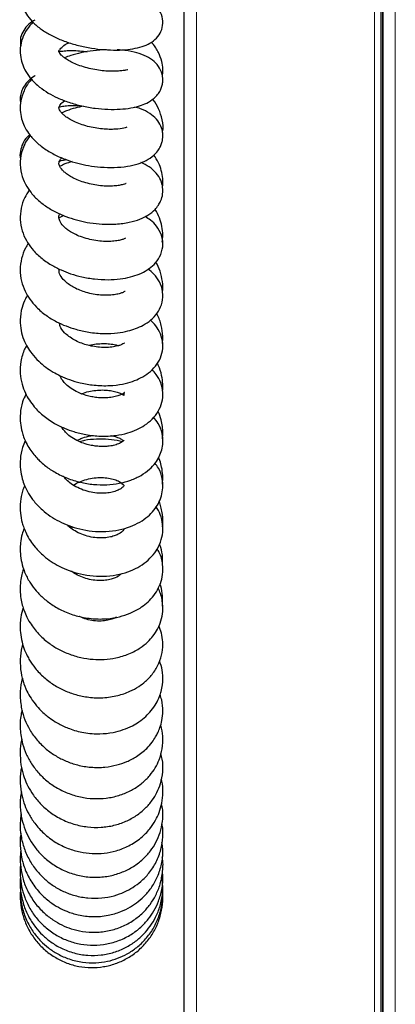
# Model space of a CAD drawing. Units: millimetres. Extents: x 0 to 210, y 0 to 297.
# Drawn here: x 127 to 132, y 243 to 254 of the extents above; entities that cross this region are included whole.
import ezdxf

# ---------------------------------------------------------------- set-up
doc = ezdxf.new("R2010")
doc.units = ezdxf.units.MM

msp = doc.modelspace()

# ---------------------------------------------------------------- linework, layer by layer
at = {"color": 7, "linetype": 'Continuous', "lineweight": 25}
for p, q in [((131.41654, 223.59198), (131.41654, 262.68448)), ((131.43654, 223.59198), (131.43654, 262.68448)), ((131.44154, 223.59198), (131.44154, 262.68448)), ((129.13154, 223.73198), (129.13154, 260.44698)), ((127.73428, 252.20434), (127.67781, 252.17863)), ((127.93212, 249.10847), (127.88547, 249.09752)), ((127.81542, 248.57678), (127.8385, 248.59152))]:
    msp.add_line(p, q, dxfattribs=at)
at = {"color": 8, "linetype": 'Continuous', "lineweight": 18}
for p, q in [((131.43154, 223.59198), (131.43154, 262.68448)), ((131.58154, 262.68448), (131.58154, 223.59198)), ((129.27154, 223.59198), (129.27154, 260.54663)), ((131.34154, 260.54663), (131.34154, 223.59198))]:
    msp.add_line(p, q, dxfattribs=at)
at = {"color": 7, "linetype": 'Continuous', "lineweight": 25}
for points, knots in [([(127.39249, 255.12785), (127.37671, 255.1134), (127.33167, 255.07217), (127.27564, 254.98925), (127.23288, 254.88337), (127.22127, 254.77171), (127.23637, 254.67573), (127.26701, 254.59388), (127.31306, 254.51557), (127.38413, 254.4337), (127.47957, 254.35652), (127.59144, 254.29014), (127.7201, 254.23282), (127.8637, 254.18608), (128.01512, 254.1518), (128.16599, 254.13085), (128.31039, 254.12284), (128.44363, 254.1271), (128.56385, 254.14346), (128.66749, 254.17241), (128.75184, 254.21197), (128.82727, 254.27761), (128.87376, 254.35827), (128.88911, 254.46351), (128.8586, 254.56638), (128.79357, 254.646), (128.71212, 254.69859), (128.60626, 254.7384), (128.475, 254.76404), (128.32214, 254.77425), (128.15625, 254.76798), (127.99381, 254.74512), (127.87138, 254.71893), (127.80729, 254.69677), (127.78964, 254.69067)], [0, 0, 0, 0, 0.01700824, 0.04854334, 0.08180007, 0.1136959, 0.14123245, 0.16329784, 0.18847826, 0.21940043, 0.25172532, 0.28361591, 0.31689761, 0.35194539, 0.38717776, 0.42184104, 0.45621868, 0.49021067, 0.52335841, 0.55595001, 0.58770659, 0.61750597, 0.64481485, 0.67152579, 0.69934761, 0.72945731, 0.76250566, 0.79784679, 0.83533497, 0.87538415, 0.91570609, 0.9528761, 0.98702477, 1, 1, 1, 1]), ([(127.37429, 254.4503), (127.35, 254.42316), (127.29771, 254.36471), (127.24752, 254.26101), (127.22271, 254.14941), (127.22714, 254.04302), (127.25176, 253.95235), (127.29233, 253.86763), (127.35528, 253.7809), (127.44463, 253.69667), (127.54935, 253.62546), (127.66294, 253.56674), (127.79392, 253.51558), (127.94157, 253.47469), (128.09566, 253.44757), (128.24632, 253.43504), (128.38597, 253.4367), (128.50835, 253.45061), (128.61169, 253.47532), (128.69747, 253.50799), (128.77063, 253.55397), (128.82313, 253.60813), (128.85398, 253.65599), (128.87245, 253.70211), (128.88528, 253.76631), (128.879, 253.85079), (128.83369, 253.94361), (128.76046, 254.0146), (128.66788, 254.06639), (128.54688, 254.10441), (128.44004, 254.12468), (128.36988, 254.12599), (128.35308, 254.12631)], [0, 0, 0, 0, 0.03354715, 0.07224978, 0.10942468, 0.14356001, 0.1727256, 0.2003871, 0.23533004, 0.27499257, 0.31020209, 0.34395405, 0.38184377, 0.42302917, 0.46390933, 0.50434829, 0.54453848, 0.58240296, 0.61723393, 0.64921418, 0.68406085, 0.70417276, 0.72550491, 0.74402363, 0.75901817, 0.78841946, 0.82192727, 0.85866145, 0.8984972, 0.94079415, 0.98583029, 1, 1, 1, 1]), ([(127.39421, 254.47071), (127.38956, 254.46859), (127.35544, 254.45302), (127.30736, 254.41149), (127.25179, 254.33776), (127.22179, 254.25433), (127.22986, 254.19837), (127.23337, 254.17401)], [0, 0, 0, 0, 0.04335095, 0.31819928, 0.57070015, 0.81315187, 1, 1, 1, 1]), ([(128.4769, 253.89567), (128.47717, 253.89629), (128.47821, 253.89875), (128.45799, 253.89219), (128.4223, 253.88629), (128.36866, 253.88023), (128.30102, 253.87786), (128.222, 253.88069), (128.13628, 253.88993), (128.0476, 253.90601), (127.96053, 253.92877), (127.88118, 253.95672), (127.81481, 253.98722), (127.76441, 254.01662), (127.72625, 254.04466), (127.69999, 254.06956), (127.68437, 254.08825), (127.67456, 254.10901), (127.67604, 254.11584), (127.67548, 254.11608), (127.70188, 254.15194), (127.74469, 254.1891), (127.78458, 254.20841), (127.79206, 254.21203)], [0, 0, 0, 0, 0.01593632, 0.06248868, 0.11046702, 0.15925219, 0.2087203, 0.2587733, 0.30940599, 0.36036928, 0.41136781, 0.46193745, 0.50842256, 0.54958293, 0.58566082, 0.62227092, 0.66491579, 0.70967194, 0.75481727, 0.83541638, 0.91308484, 0.98370235, 1, 1, 1, 1]), ([(128.22838, 254.12942), (128.17673, 254.12654), (128.07839, 254.12106), (127.93791, 254.09531), (127.82648, 254.0672), (127.76496, 254.04403), (127.74077, 254.03492)], [0, 0, 0, 0, 0.31600795, 0.60153978, 0.84338464, 1, 1, 1, 1]), ([(128.87666, 253.81029), (128.87969, 253.84113), (128.88569, 253.90226), (128.87032, 254.00068), (128.83244, 254.09966), (128.78922, 254.17524), (128.75355, 254.2107), (128.74841, 254.21582)], [0, 0, 0, 0, 0.21215426, 0.42050642, 0.67219537, 0.95268708, 1, 1, 1, 1]), ([(127.67635, 254.10704), (127.68163, 254.10811), (127.70009, 254.11187), (127.75204, 254.11762), (127.82777, 254.12032), (127.91377, 254.11729), (127.97413, 254.10904), (128.00345, 254.10503)], [0, 0, 0, 0, 0.09424879, 0.32950621, 0.56074694, 0.78665992, 1, 1, 1, 1]), ([(127.40043, 253.82606), (127.39787, 253.82483), (127.36902, 253.81099), (127.32408, 253.77339), (127.27369, 253.7152), (127.24353, 253.6562), (127.22763, 253.5992), (127.22375, 253.54532), (127.22926, 253.51357), (127.23136, 253.50143)], [0, 0, 0, 0, 0.022227213, 0.250477198, 0.473558735, 0.612610454, 0.769941234, 0.911989414, 1, 1, 1, 1]), ([(127.35842, 253.78357), (127.35224, 253.7775), (127.31306, 253.73905), (127.26833, 253.65628), (127.22937, 253.54164), (127.2223, 253.4304), (127.23853, 253.33069), (127.27221, 253.24065), (127.32473, 253.15195), (127.40407, 253.06125), (127.5103, 252.97597), (127.63331, 252.90486), (127.76261, 252.84999), (127.89201, 252.81009), (128.02397, 252.78164), (128.16655, 252.76364), (128.32095, 252.75965), (128.46734, 252.77292), (128.59189, 252.8022), (128.6907, 252.84163), (128.76923, 252.89328), (128.82442, 252.95341), (128.85447, 253.00288), (128.87172, 253.04805), (128.88256, 253.09934), (128.8835, 253.16616), (128.86062, 253.24872), (128.80762, 253.32945), (128.729, 253.39436), (128.64352, 253.44053), (128.57729, 253.45754), (128.55354, 253.46364)], [0, 0, 0, 0, 0.00833044, 0.05275017, 0.09348553, 0.13094046, 0.16473022, 0.19514511, 0.22903628, 0.26955547, 0.31242703, 0.35475228, 0.39541724, 0.43268513, 0.46813909, 0.50813344, 0.55367414, 0.60238389, 0.64598974, 0.68402821, 0.7233963, 0.74689096, 0.7700887, 0.7888496, 0.80321231, 0.82669356, 0.85593741, 0.89076562, 0.93088281, 0.97520766, 1, 1, 1, 1]), ([(128.46564, 253.2278), (128.46587, 253.22848), (128.46657, 253.23051), (128.43703, 253.21935), (128.38142, 253.20929), (128.29793, 253.20379), (128.22191, 253.20504), (128.13819, 253.21293), (128.05134, 253.22804), (127.96576, 253.25029), (127.88748, 253.27823), (127.82169, 253.30918), (127.77131, 253.33942), (127.73255, 253.3688), (127.70501, 253.39568), (127.68685, 253.4185), (127.67414, 253.44726), (127.67569, 253.45741), (127.6788, 253.46994), (127.695, 253.49397), (127.71501, 253.52085), (127.74155, 253.53775), (127.74241, 253.5383)], [0, 0, 0, 0, 0.02135668, 0.06407446, 0.1568058, 0.20761295, 0.26061978, 0.31431444, 0.36836818, 0.42249047, 0.47612896, 0.52529789, 0.56887917, 0.60711579, 0.64657439, 0.69242025, 0.74135511, 0.80883106, 0.8692681, 0.92406306, 0.99754848, 1, 1, 1, 1]), ([(127.67838, 253.46468), (127.67936, 253.46497), (127.69109, 253.46839), (127.73103, 253.47587), (127.7969, 253.48227), (127.86868, 253.48407), (127.91876, 253.47972), (127.93935, 253.47793)], [0, 0, 0, 0, 0.02409317, 0.287996, 0.55230883, 0.81594928, 1, 1, 1, 1]), ([(127.96159, 253.47367), (127.92937, 253.46685), (127.86272, 253.45273), (127.77687, 253.4262), (127.72582, 253.40416), (127.70623, 253.39571)], [0, 0, 0, 0, 0.36570875, 0.75659942, 1, 1, 1, 1]), ([(128.87789, 253.16976), (128.87849, 253.17213), (128.89079, 253.22071), (128.87868, 253.31611), (128.839, 253.44104), (128.79636, 253.51956), (128.76576, 253.55322), (128.7638, 253.55537)], [0, 0, 0, 0, 0.01759374, 0.36105965, 0.68484456, 0.97982918, 1, 1, 1, 1]), ([(127.33888, 253.14174), (127.32802, 253.13306), (127.29191, 253.10425), (127.25308, 253.0412), (127.22648, 252.95398), (127.2198, 252.88731), (127.23049, 252.85789), (127.23098, 252.85655)], [0, 0, 0, 0, 0.13258815, 0.44056194, 0.70801123, 0.98671494, 1, 1, 1, 1]), ([(127.34511, 253.13459), (127.33148, 253.11725), (127.29121, 253.066), (127.24566, 252.9642), (127.21922, 252.83085), (127.23363, 252.69152), (127.28005, 252.57192), (127.34953, 252.46667), (127.43769, 252.37568), (127.54391, 252.29645), (127.66243, 252.23127), (127.78495, 252.1811), (127.90983, 252.14388), (128.04163, 252.11719), (128.18644, 252.10182), (128.34278, 252.10241), (128.48992, 252.12207), (128.61392, 252.15878), (128.71119, 252.2062), (128.78334, 252.26277), (128.83125, 252.32269), (128.86295, 252.38041), (128.88282, 252.44919), (128.88313, 252.53541), (128.85915, 252.62043), (128.80538, 252.70304), (128.72964, 252.7716), (128.66184, 252.80401), (128.6285, 252.81994)], [0, 0, 0, 0, 0.021626701, 0.063897011, 0.111299893, 0.160869534, 0.205642626, 0.245040788, 0.286227895, 0.328730419, 0.369103097, 0.407555689, 0.444450137, 0.481245492, 0.523127017, 0.57087101, 0.621648706, 0.666985007, 0.706510543, 0.746295144, 0.768752635, 0.790426003, 0.823258349, 0.849390146, 0.880797871, 0.91752947, 0.959442598, 1, 1, 1, 1]), ([(128.45555, 252.57525), (128.45392, 252.57499), (128.45057, 252.57446), (128.41987, 252.56359), (128.37751, 252.55444), (128.31721, 252.54678), (128.24285, 252.54453), (128.15926, 252.54945), (128.0721, 252.56231), (127.98596, 252.58294), (127.90652, 252.61004), (127.83879, 252.64102), (127.78583, 252.67222), (127.74501, 252.70276), (127.70332, 252.74209), (127.67389, 252.78993), (127.67693, 252.82001), (127.67802, 252.84191), (127.70459, 252.86871), (127.71073, 252.8749)], [0, 0, 0, 0, 0.04304384, 0.08843546, 0.13864749, 0.19379783, 0.25297971, 0.31253097, 0.37182243, 0.43056715, 0.48840083, 0.54183264, 0.58932144, 0.63109447, 0.67210536, 0.76847586, 0.87057629, 0.97010837, 1, 1, 1, 1]), ([(128.87904, 252.53346), (128.87912, 252.53385), (128.88661, 252.56701), (128.88205, 252.63293), (128.86688, 252.72797), (128.83387, 252.81985), (128.7976, 252.8769), (128.77873, 252.90659)], [0, 0, 0, 0, 0.00302338, 0.25796039, 0.49270596, 0.73609069, 1, 1, 1, 1]), ([(127.68463, 252.83731), (127.69475, 252.84047), (127.7147, 252.8467), (127.74566, 252.85127), (127.76092, 252.85352)], [0, 0, 0, 0, 0.50695548, 1, 1, 1, 1]), ([(127.8293, 252.83158), (127.80082, 252.8228), (127.75122, 252.80753), (127.70553, 252.78567), (127.68608, 252.77636)], [0, 0, 0, 0, 0.57422302, 1, 1, 1, 1]), ([(127.33186, 252.50014), (127.31306, 252.47142), (127.26981, 252.40536), (127.23188, 252.28888), (127.22051, 252.15794), (127.24347, 252.02916), (127.29226, 251.91615), (127.36601, 251.80948), (127.46262, 251.71416), (127.5778, 251.63345), (127.6965, 251.5724), (127.81547, 251.52634), (127.9459, 251.49011), (128.09295, 251.46544), (128.24365, 251.45737), (128.38397, 251.46644), (128.50551, 251.48935), (128.60981, 251.52354), (128.70384, 251.5716), (128.78537, 251.63641), (128.85261, 251.72502), (128.89009, 251.84603), (128.87561, 251.97317), (128.81563, 252.07956), (128.7473, 252.14822), (128.69735, 252.17897), (128.67532, 252.19252)], [0, 0, 0, 0, 0.03410606, 0.07846274, 0.12431149, 0.17006913, 0.2123359, 0.25244163, 0.29856278, 0.34506847, 0.38384193, 0.41896309, 0.45842877, 0.50254337, 0.54974836, 0.59400173, 0.63495548, 0.6731703, 0.71134684, 0.75025695, 0.79232081, 0.83939432, 0.89035874, 0.93515127, 0.97141381, 1, 1, 1, 1]), ([(128.44846, 251.93914), (128.44876, 251.93984), (128.44965, 251.94196), (128.43236, 251.93261), (128.39958, 251.92188), (128.34828, 251.91039), (128.27872, 251.903), (128.19519, 251.90291), (128.10456, 251.91214), (128.01346, 251.93075), (127.92869, 251.95747), (127.85612, 251.98931), (127.79915, 252.02218), (127.74169, 252.06481), (127.694, 252.11528), (127.67353, 252.175), (127.67113, 252.19504), (127.68537, 252.21856), (127.68821, 252.22326)], [0, 0, 0, 0, 0.02342396, 0.0709358, 0.12269587, 0.18103788, 0.2460801, 0.31410806, 0.38156527, 0.44810632, 0.51326843, 0.57309518, 0.62597788, 0.67220694, 0.76325029, 0.86335661, 0.97269996, 1, 1, 1, 1]), ([(128.87472, 251.89541), (128.87829, 251.92303), (128.88617, 251.98388), (128.8739, 252.08029), (128.84338, 252.17899), (128.8136, 252.24429), (128.79156, 252.27502), (128.79113, 252.27562)], [0, 0, 0, 0, 0.21051836, 0.46378849, 0.72230418, 0.99457263, 1, 1, 1, 1]), ([(127.3213, 251.88053), (127.30966, 251.8629), (127.27396, 251.80881), (127.23781, 251.70539), (127.22013, 251.5751), (127.23577, 251.44462), (127.27707, 251.33055), (127.33685, 251.22943), (127.41744, 251.13412), (127.52163, 251.04604), (127.6397, 250.97416), (127.75731, 250.92088), (127.88211, 250.87913), (128.03098, 250.84653), (128.19632, 250.83199), (128.34959, 250.83942), (128.47071, 250.86119), (128.56933, 250.89121), (128.66126, 250.93296), (128.74754, 250.99149), (128.82091, 251.06997), (128.87225, 251.16888), (128.88951, 251.28889), (128.86289, 251.40634), (128.801, 251.50214), (128.74884, 251.55648), (128.71597, 251.57716), (128.70986, 251.581)], [0, 0, 0, 0, 0.02110233, 0.06471184, 0.11075094, 0.15711897, 0.19961053, 0.23615504, 0.27610517, 0.32322417, 0.36731794, 0.40353976, 0.43987428, 0.4850843, 0.53888368, 0.5890068, 0.62949596, 0.66198594, 0.69680327, 0.73613784, 0.77801769, 0.82079901, 0.86641854, 0.91439181, 0.95639274, 0.99190012, 1, 1, 1, 1]), ([(128.878, 251.30421), (128.87872, 251.30776), (128.88768, 251.35196), (128.88085, 251.43893), (128.85284, 251.55604), (128.82328, 251.63128), (128.80041, 251.66413), (128.80018, 251.66446)], [0, 0, 0, 0, 0.02893883, 0.36049674, 0.68870653, 0.99684966, 1, 1, 1, 1]), ([(128.44359, 251.32316), (128.44294, 251.3231), (128.44156, 251.32297), (128.42036, 251.31133), (128.38583, 251.29894), (128.33261, 251.28632), (128.26232, 251.27846), (128.18117, 251.27846), (128.09648, 251.28736), (128.01376, 251.3045), (127.93643, 251.32885), (127.8464, 251.36766), (127.75631, 251.42641), (127.69437, 251.49823), (127.67308, 251.55161), (127.67782, 251.57554), (127.67947, 251.5839)], [0, 0, 0, 0, 0.04548643, 0.09607243, 0.15283552, 0.21652031, 0.28690272, 0.35747272, 0.4255387, 0.49082137, 0.55321655, 0.61339184, 0.72645473, 0.83207393, 0.94134986, 1, 1, 1, 1]), ([(127.31042, 251.28001), (127.30231, 251.26659), (127.27479, 251.22104), (127.24042, 251.12548), (127.22055, 251.00038), (127.23204, 250.87255), (127.26364, 250.76683), (127.30683, 250.67865), (127.36488, 250.59289), (127.43526, 250.51584), (127.5193, 250.44542), (127.60357, 250.38973), (127.69618, 250.3406), (127.8014, 250.297), (127.93323, 250.25817), (128.09141, 250.23139), (128.25904, 250.22676), (128.40896, 250.24491), (128.52769, 250.27648), (128.62863, 250.31891), (128.72167, 250.37712), (128.80163, 250.45522), (128.85914, 250.54974), (128.88735, 250.66245), (128.87837, 250.77667), (128.83522, 250.87884), (128.78429, 250.94915), (128.74751, 250.97925), (128.73642, 250.98833)], [0, 0, 0, 0, 0.01564364, 0.05308527, 0.10393472, 0.14687832, 0.18468012, 0.21803466, 0.24814942, 0.28748304, 0.32113676, 0.35371054, 0.38208705, 0.41762947, 0.45730951, 0.50613713, 0.56208855, 0.61171375, 0.65273601, 0.68886251, 0.72873834, 0.77165071, 0.81511118, 0.85925802, 0.90352871, 0.94598085, 0.98371101, 1, 1, 1, 1]), ([(128.87645, 250.72091), (128.87931, 250.74877), (128.88651, 250.8188), (128.865, 250.93318), (128.8391, 251.02059), (128.81244, 251.06238), (128.81037, 251.06563)], [0, 0, 0, 0, 0.23494238, 0.5906293, 0.96810627, 1, 1, 1, 1]), ([(128.43763, 250.72384), (128.43795, 250.72471), (128.43889, 250.72723), (128.43012, 250.72012), (128.40843, 250.70859), (128.36969, 250.69359), (128.31048, 250.67967), (128.2341, 250.67209), (128.15055, 250.67417), (128.06954, 250.68498), (127.99301, 250.70312), (127.92008, 250.72824), (127.85069, 250.76108), (127.78909, 250.80068), (127.72857, 250.85402), (127.68681, 250.91262), (127.68298, 250.94501), (127.6815, 250.95756)], [0, 0, 0, 0, 0.02688441, 0.0778882, 0.13187705, 0.19478517, 0.26716785, 0.34691253, 0.42192482, 0.49016209, 0.551713, 0.61411181, 0.68012003, 0.74905816, 0.81466414, 0.928189, 1, 1, 1, 1]), ([(128.01945, 250.69809), (128.02197, 250.69883), (128.05131, 250.70745), (128.10978, 250.71515), (128.19118, 250.72065), (128.26679, 250.71642), (128.3278, 250.70671), (128.35541, 250.6978), (128.36676, 250.69413)], [0, 0, 0, 0, 0.01900477, 0.22158487, 0.42282258, 0.63183054, 0.84851751, 1, 1, 1, 1]), ([(127.30139, 250.69536), (127.2932, 250.68154), (127.25926, 250.62422), (127.23059, 250.51416), (127.22143, 250.3762), (127.24266, 250.2517), (127.28143, 250.14804), (127.33045, 250.06071), (127.39615, 249.97349), (127.48862, 249.88249), (127.60775, 249.79901), (127.73182, 249.7369), (127.85584, 249.69165), (127.99729, 249.65738), (128.16348, 249.64003), (128.32888, 249.648), (128.46851, 249.67703), (128.579, 249.71724), (128.67632, 249.77025), (128.76383, 249.84165), (128.83242, 249.93033), (128.87649, 250.03584), (128.88765, 250.15219), (128.86333, 250.26346), (128.81654, 250.35453), (128.77429, 250.39944), (128.757, 250.41782)], [0, 0, 0, 0, 0.01611677, 0.06681091, 0.11494613, 0.1586819, 0.1962304, 0.22856902, 0.26028699, 0.30498423, 0.3557158, 0.39731159, 0.43310107, 0.47681304, 0.5299534, 0.58625527, 0.63396813, 0.67299473, 0.71098794, 0.7531607, 0.79701573, 0.84126351, 0.88589948, 0.93026505, 0.97146151, 1, 1, 1, 1]), ([(128.8789, 250.16478), (128.88068, 250.19255), (128.88457, 250.25304), (128.86856, 250.35638), (128.84615, 250.43809), (128.82163, 250.48332), (128.81745, 250.49103)], [0, 0, 0, 0, 0.25016108, 0.54491413, 0.92242483, 1, 1, 1, 1]), ([(127.93905, 250.13641), (127.93984, 250.13676), (127.96544, 250.14822), (128.02154, 250.16238), (128.10284, 250.17723), (128.18343, 250.18146), (128.2586, 250.17696), (128.32512, 250.16469), (128.37793, 250.14742), (128.4134, 250.12915), (128.42985, 250.11695), (128.43466, 250.11358), (128.43054, 250.12895), (128.43501, 250.14824), (128.43695, 250.1521), (128.43294, 250.14767), (128.41747, 250.13582), (128.38541, 250.11963), (128.33351, 250.10255), (128.26499, 250.09031), (128.19001, 250.08676), (128.11995, 250.09125), (128.05465, 250.10134), (127.98704, 250.11782), (127.91177, 250.1444), (127.83538, 250.18344), (127.77146, 250.23044), (127.72811, 250.27603), (127.70144, 250.31451), (127.69246, 250.33632), (127.68838, 250.34622)], [0, 0, 0, 0, 0.00121189, 0.03928597, 0.0767488, 0.11401808, 0.15278351, 0.1930236, 0.23461283, 0.27587015, 0.31263732, 0.34518228, 0.4005527, 0.44774621, 0.47072989, 0.49817284, 0.53389308, 0.57591302, 0.61785506, 0.65928752, 0.69841968, 0.73197636, 0.75981558, 0.78927904, 0.82590557, 0.86906073, 0.91135628, 0.94674985, 0.97584368, 1, 1, 1, 1]), ([(127.29293, 250.1321), (127.27865, 250.1022), (127.24428, 250.03023), (127.22501, 249.91549), (127.22522, 249.79885), (127.24192, 249.70732), (127.26618, 249.63119), (127.29555, 249.56364), (127.33481, 249.49585), (127.38112, 249.43285), (127.42624, 249.3823), (127.47309, 249.33729), (127.53741, 249.28359), (127.63607, 249.21789), (127.77159, 249.15324), (127.9233, 249.10631), (128.07814, 249.08089), (128.23052, 249.07694), (128.37617, 249.09365), (128.51129, 249.13046), (128.63044, 249.18583), (128.72588, 249.25457), (128.79473, 249.32886), (128.8418, 249.40517), (128.87189, 249.48475), (128.88607, 249.57705), (128.87619, 249.68201), (128.84035, 249.784), (128.79375, 249.84063), (128.77488, 249.86356)], [0, 0, 0, 0, 0.03340816, 0.08040949, 0.11878974, 0.15430397, 0.17501738, 0.20059009, 0.2298075, 0.25459044, 0.27827739, 0.29592115, 0.31790691, 0.35964691, 0.40880214, 0.45764754, 0.50593595, 0.55386288, 0.60127673, 0.64824176, 0.69500678, 0.7400237, 0.77920576, 0.81249192, 0.84486308, 0.87838731, 0.91851494, 0.96700153, 1, 1, 1, 1]), ([(128.87827, 249.61331), (128.88025, 249.63742), (128.88414, 249.6846), (128.87772, 249.75883), (128.86102, 249.84142), (128.84389, 249.90055), (128.82812, 249.93167), (128.82779, 249.93232)], [0, 0, 0, 0, 0.22354249, 0.43742425, 0.6808898, 0.99331518, 1, 1, 1, 1]), ([(128.43388, 249.59891), (128.43395, 249.5991), (128.43437, 249.6003), (128.43006, 249.59298), (128.4094, 249.57525), (128.36951, 249.55415), (128.31273, 249.53672), (128.25028, 249.52643), (128.18744, 249.52301), (128.12784, 249.52547), (128.06594, 249.53345), (127.99691, 249.54896), (127.91948, 249.57553), (127.84209, 249.61493), (127.77709, 249.66273), (127.73345, 249.70956), (127.71092, 249.73982), (127.70483, 249.75317), (127.7046, 249.75368)], [0, 0, 0, 0, 0.012848146, 0.080263199, 0.151660401, 0.243071104, 0.331543345, 0.404987616, 0.46392568, 0.519079704, 0.572722357, 0.6332352, 0.706285855, 0.790772668, 0.872635775, 0.94125398, 0.997770887, 1, 1, 1, 1]), ([(127.28526, 249.59072), (127.27368, 249.56495), (127.24322, 249.49718), (127.22468, 249.38348), (127.22538, 249.26191), (127.2453, 249.15827), (127.27764, 249.06467), (127.32202, 248.9766), (127.38963, 248.88004), (127.47479, 248.7916), (127.57404, 248.71475), (127.67704, 248.65375), (127.79168, 248.60296), (127.92092, 248.56347), (128.06654, 248.53854), (128.2211, 248.53411), (128.37088, 248.55245), (128.50408, 248.59074), (128.6163, 248.64386), (128.70792, 248.70838), (128.77983, 248.78144), (128.83321, 248.86183), (128.86899, 248.94947), (128.88627, 249.04983), (128.87691, 249.16044), (128.84591, 249.2591), (128.80501, 249.31175), (128.79093, 249.32989)], [0, 0, 0, 0, 0.02857724, 0.07514078, 0.11724936, 0.15430266, 0.18245786, 0.2184345, 0.25495961, 0.30056108, 0.33797803, 0.37557785, 0.41407491, 0.45575942, 0.50175164, 0.55215065, 0.60241227, 0.64934985, 0.69310338, 0.73398227, 0.77266977, 0.80923581, 0.84568459, 0.88297625, 0.92526435, 0.97425603, 1, 1, 1, 1]), ([(127.88712, 249.59468), (127.90153, 249.60208), (127.9421, 249.62292), (128.00809, 249.6432), (128.05757, 249.65039), (128.07722, 249.65325)], [0, 0, 0, 0, 0.24934154, 0.70197096, 1, 1, 1, 1]), ([(128.40957, 249.57701), (128.40098, 249.57984), (128.35096, 249.59632), (128.25105, 249.60834), (128.11362, 249.61151), (128.00048, 249.60168), (127.93621, 249.58444), (127.91723, 249.57934)], [0, 0, 0, 0, 0.05758935, 0.33534167, 0.61000164, 0.88483244, 1, 1, 1, 1]), ([(128.28249, 249.65053), (128.30346, 249.64571), (128.34845, 249.63538), (128.393, 249.6141), (128.41621, 249.59777), (128.42042, 249.59391), (128.42097, 249.59341)], [0, 0, 0, 0, 0.29922395, 0.64180666, 0.95296675, 1, 1, 1, 1]), ([(128.87866, 249.08607), (128.88072, 249.12156), (128.88459, 249.18815), (128.87002, 249.28084), (128.85446, 249.34938), (128.83778, 249.38512), (128.83281, 249.39578)], [0, 0, 0, 0, 0.33525473, 0.62903923, 0.88933657, 1, 1, 1, 1]), ([(127.84387, 249.07527), (127.84479, 249.07596), (127.86621, 249.09176), (127.9186, 249.11608), (127.99895, 249.14493), (128.08584, 249.16161), (128.17268, 249.16619), (128.25351, 249.15875), (128.32279, 249.14176), (128.37599, 249.11873), (128.41453, 249.09243), (128.42993, 249.07429), (128.43199, 249.07051), (128.43417, 249.07565), (128.42971, 249.06382), (128.40865, 249.04338), (128.37712, 249.02309), (128.32817, 249.00266), (128.26229, 248.98684), (128.18273, 248.97979), (128.09395, 248.98458), (128.00191, 249.0029), (127.91303, 249.03467), (127.83532, 249.07698), (127.77628, 249.12414), (127.74278, 249.15831), (127.73147, 249.17546), (127.73029, 249.17726)], [0, 0, 0, 0, 0.00174995, 0.04060315, 0.0807222, 0.12198218, 0.16418611, 0.20708869, 0.2505397, 0.29438572, 0.33603586, 0.39252535, 0.44222841, 0.49815683, 0.55189922, 0.58431273, 0.62230068, 0.66341074, 0.70538605, 0.74813928, 0.79153371, 0.83538202, 0.87944185, 0.92336601, 0.96285897, 0.99609261, 1, 1, 1, 1]), ([(127.27741, 249.071), (127.26854, 249.0494), (127.24391, 248.98938), (127.22531, 248.88138), (127.22448, 248.75795), (127.24329, 248.65637), (127.26893, 248.57622), (127.299, 248.50616), (127.34216, 248.43076), (127.40755, 248.3428), (127.48839, 248.2615), (127.58491, 248.18846), (127.68272, 248.13071), (127.79671, 248.08025), (127.92826, 248.04087), (128.07532, 248.01747), (128.22868, 248.01566), (128.37579, 248.03669), (128.50632, 248.07729), (128.61863, 248.13347), (128.7138, 248.20418), (128.79156, 248.28951), (128.8484, 248.38761), (128.882, 248.50035), (128.88457, 248.61948), (128.8599, 248.73132), (128.82247, 248.79573), (128.8053, 248.82529)], [0, 0, 0, 0, 0.02369659, 0.06584654, 0.11140505, 0.15086784, 0.17104483, 0.19713711, 0.2288159, 0.25920487, 0.30671877, 0.34034059, 0.3758897, 0.41527581, 0.45843415, 0.50538529, 0.55609647, 0.60578856, 0.65228537, 0.69586411, 0.73867709, 0.78151225, 0.82518624, 0.87031862, 0.91603198, 0.9614615, 1, 1, 1, 1]), ([(128.8791, 248.5934), (128.87979, 248.59757), (128.88757, 248.64448), (128.88059, 248.71732), (128.8654, 248.80451), (128.8519, 248.85501), (128.84205, 248.88046), (128.83977, 248.88633)], [0, 0, 0, 0, 0.04249111, 0.47860215, 0.72763512, 0.93719456, 1, 1, 1, 1]), ([(127.27216, 248.57217), (127.26342, 248.55065), (127.24146, 248.49659), (127.22913, 248.41478), (127.22385, 248.32112), (127.23125, 248.22687), (127.25278, 248.13241), (127.28183, 248.05426), (127.31226, 247.99156), (127.35245, 247.92371), (127.41243, 247.84409), (127.50004, 247.75658), (127.61012, 247.67464), (127.7436, 247.60357), (127.89967, 247.54961), (128.06776, 247.52122), (128.23138, 247.52114), (128.37661, 247.54449), (128.49763, 247.58411), (128.59486, 247.63264), (128.6769, 247.68922), (128.74928, 247.7568), (128.81131, 247.83884), (128.85721, 247.93398), (128.88371, 248.04183), (128.88209, 248.16528), (128.86068, 248.26792), (128.82363, 248.32306), (128.81419, 248.3371)], [0, 0, 0, 0, 0.02368206, 0.05948573, 0.08479602, 0.11972816, 0.15588665, 0.18354844, 0.20452367, 0.2265571, 0.26337997, 0.30419171, 0.34828889, 0.39625251, 0.44893002, 0.50537005, 0.55867188, 0.60772858, 0.65220332, 0.69003287, 0.72295743, 0.75891897, 0.7985796, 0.83942706, 0.88069161, 0.92572947, 0.98108418, 1, 1, 1, 1]), ([(128.4317, 248.57376), (128.43203, 248.57242), (128.43303, 248.56838), (128.42355, 248.54838), (128.38663, 248.51621), (128.33127, 248.48985), (128.27314, 248.4725), (128.20019, 248.46208), (128.11617, 248.46257), (128.02727, 248.47627), (127.94028, 248.50311), (127.86276, 248.54138), (127.80608, 248.57953), (127.78056, 248.60565), (127.77221, 248.6142)], [0, 0, 0, 0, 0.05838745, 0.17667407, 0.30732928, 0.37971, 0.45687997, 0.53884118, 0.62506293, 0.7116939, 0.79749171, 0.88210404, 0.96138667, 1, 1, 1, 1]), ([(128.87814, 248.15852), (128.87925, 248.18586), (128.8819, 248.25122), (128.86718, 248.33042), (128.85007, 248.38005), (128.84537, 248.39369)], [0, 0, 0, 0, 0.34263268, 0.8194018, 1, 1, 1, 1]), ([(127.26503, 248.10384), (127.25963, 248.08764), (127.24633, 248.04772), (127.23183, 247.97519), (127.22349, 247.88386), (127.22841, 247.78946), (127.24361, 247.7063), (127.26488, 247.6331), (127.29487, 247.55803), (127.34869, 247.45834), (127.43181, 247.35094), (127.54096, 247.25268), (127.65688, 247.1763), (127.78502, 247.11563), (127.92601, 247.07287), (128.06783, 247.05192), (128.20508, 247.05074), (128.34615, 247.0692), (128.46626, 247.10594), (128.55855, 247.1498), (128.63369, 247.19527), (128.7044, 247.25196), (128.77109, 247.32528), (128.82403, 247.40632), (128.86403, 247.50188), (128.88583, 247.61341), (128.87925, 247.73818), (128.85497, 247.82936), (128.82952, 247.87538), (128.82705, 247.87983)], [0, 0, 0, 0, 0.01739884, 0.04285751, 0.07521143, 0.11127922, 0.13969682, 0.16164991, 0.18855047, 0.22195787, 0.27630908, 0.32370994, 0.36567811, 0.4109014, 0.46020416, 0.50711272, 0.54947138, 0.59475229, 0.64840004, 0.67689755, 0.7022292, 0.74277358, 0.77630092, 0.81234854, 0.85158482, 0.89414447, 0.94144916, 0.99433771, 1, 1, 1, 1]), ([(128.40267, 248.04885), (128.3922, 248.03893), (128.36827, 248.01625), (128.29743, 247.98589), (128.21561, 247.96977), (128.13703, 247.96616), (128.05203, 247.97528), (127.96763, 247.99677), (127.89282, 248.03073), (127.84161, 248.05654), (127.82383, 248.0746), (127.82295, 248.07549)], [0, 0, 0, 0, 0.137492809, 0.314494548, 0.420979044, 0.539130128, 0.658617956, 0.774603583, 0.88673816, 0.994367763, 1, 1, 1, 1]), ([(128.87812, 247.66968), (128.87976, 247.71037), (128.88291, 247.78883), (128.86816, 247.87573), (128.85341, 247.92015), (128.85058, 247.92868)], [0, 0, 0, 0, 0.46548778, 0.89734249, 1, 1, 1, 1]), ([(127.26003, 247.6532), (127.24978, 247.61623), (127.23234, 247.55329), (127.22449, 247.45628), (127.22709, 247.36017), (127.24439, 247.25936), (127.27294, 247.16984), (127.30406, 247.10004), (127.34339, 247.02831), (127.40402, 246.94132), (127.49796, 246.84325), (127.61354, 246.75637), (127.73953, 246.68912), (127.87599, 246.63987), (128.02669, 246.60987), (128.19205, 246.60422), (128.35443, 246.62825), (128.49277, 246.67603), (128.59894, 246.73389), (128.69071, 246.80349), (128.77398, 246.89289), (128.84068, 247.00604), (128.87869, 247.13012), (128.88558, 247.24969), (128.87042, 247.35515), (128.84705, 247.41594), (128.83623, 247.44406)], [0, 0, 0, 0, 0.03922645, 0.06678961, 0.09956659, 0.13755743, 0.17088936, 0.19508311, 0.21500024, 0.25373839, 0.3018867, 0.34969675, 0.39546281, 0.44089564, 0.49056564, 0.54486134, 0.60320358, 0.65494737, 0.69654608, 0.73268097, 0.77977126, 0.83085818, 0.88058106, 0.92687884, 0.96617045, 1, 1, 1, 1]), ([(128.34303, 247.54303), (128.33012, 247.53673), (128.30142, 247.52274), (128.24129, 247.50559), (128.16531, 247.49632), (128.08038, 247.49978), (127.99806, 247.51734), (127.94056, 247.53599), (127.91361, 247.55073), (127.90926, 247.55311)], [0, 0, 0, 0, 0.12582892, 0.27970928, 0.45888879, 0.64235442, 0.81277061, 0.9697803, 1, 1, 1, 1]), ([(127.25524, 247.2323), (127.25462, 247.2306), (127.23825, 247.1858), (127.22524, 247.08605), (127.22506, 246.94231), (127.25422, 246.80497), (127.29844, 246.69301), (127.35211, 246.5979), (127.41391, 246.51428), (127.49364, 246.43101), (127.58208, 246.36037), (127.68499, 246.2976), (127.8081, 246.24191), (127.9386, 246.2064), (128.0581, 246.19132), (128.17338, 246.18819), (128.2965, 246.20144), (128.42243, 246.2354), (128.52269, 246.27878), (128.60984, 246.33099), (128.68423, 246.39005), (128.75132, 246.46109), (128.8049, 246.53826), (128.84166, 246.61456), (128.86526, 246.68638), (128.88397, 246.77875), (128.88263, 246.88886), (128.8652, 246.98227), (128.84648, 247.02355), (128.84301, 247.0312)], [0, 0, 0, 0, 0.00184227, 0.04860882, 0.10184836, 0.14938399, 0.19151422, 0.22383562, 0.25998586, 0.29607102, 0.3388865, 0.37177404, 0.41497364, 0.47158861, 0.50393601, 0.53415114, 0.58666537, 0.62881155, 0.66869598, 0.70059042, 0.73684856, 0.77166799, 0.80921145, 0.84256282, 0.86629298, 0.89484849, 0.94915198, 0.99057492, 1, 1, 1, 1]), ([(127.25242, 246.83384), (127.24853, 246.82089), (127.23001, 246.75919), (127.22143, 246.63897), (127.23544, 246.48974), (127.27674, 246.35302), (127.33649, 246.23073), (127.41923, 246.11491), (127.52338, 246.01258), (127.63798, 245.93148), (127.76067, 245.86934), (127.89715, 245.82341), (128.05025, 245.79798), (128.20498, 245.79899), (128.34443, 245.82382), (128.4681, 245.86603), (128.58699, 245.92885), (128.68493, 246.00695), (128.75441, 246.08621), (128.79555, 246.14734), (128.82593, 246.20414), (128.85243, 246.26806), (128.8752, 246.35111), (128.88592, 246.45945), (128.87813, 246.5611), (128.85686, 246.62394), (128.8501, 246.6439)], [0, 0, 0, 0, 0.013848925, 0.065965024, 0.122795763, 0.167828548, 0.211496626, 0.261193883, 0.311558895, 0.357759963, 0.400947728, 0.448124195, 0.500591003, 0.555311496, 0.603707197, 0.645735506, 0.691641965, 0.74594424, 0.781268244, 0.808650359, 0.828709175, 0.853175248, 0.886312952, 0.925874733, 0.976444666, 1, 1, 1, 1]), ([(127.24827, 246.46045), (127.24402, 246.44437), (127.22528, 246.37346), (127.22179, 246.24222), (127.24514, 246.08773), (127.29355, 245.95327), (127.3568, 245.83746), (127.44115, 245.72837), (127.54762, 245.62957), (127.67291, 245.54685), (127.81278, 245.4848), (127.96174, 245.44643), (128.1138, 245.43325), (128.26347, 245.44535), (128.40498, 245.4816), (128.53319, 245.53967), (128.64325, 245.61529), (128.73048, 245.70191), (128.79568, 245.79351), (128.84619, 245.89671), (128.88064, 246.01996), (128.8845, 246.1538), (128.8724, 246.24722), (128.85705, 246.28798), (128.85624, 246.29014)], [0, 0, 0, 0, 0.01708982, 0.07536646, 0.13390918, 0.17772805, 0.22123026, 0.26843315, 0.31746296, 0.36765068, 0.41900579, 0.47051906, 0.52183892, 0.57304665, 0.62386728, 0.67346837, 0.72187036, 0.76785432, 0.80811869, 0.84656578, 0.89558155, 0.9514265, 0.99742161, 1, 1, 1, 1]), ([(127.24532, 246.12649), (127.24425, 246.12272), (127.23072, 246.07502), (127.22314, 245.97542), (127.22985, 245.83785), (127.25946, 245.71299), (127.30222, 245.60397), (127.36119, 245.49806), (127.44538, 245.38917), (127.5584, 245.28573), (127.69498, 245.19938), (127.8471, 245.13808), (128.00627, 245.10527), (128.16395, 245.101), (128.31437, 245.12358), (128.45301, 245.17011), (128.57587, 245.2376), (128.67893, 245.32112), (128.75789, 245.41297), (128.81659, 245.50983), (128.8612, 245.62068), (128.88508, 245.75064), (128.88393, 245.86966), (128.86499, 245.93873), (128.85907, 245.96034)], [0, 0, 0, 0, 0.0040334, 0.05102265, 0.10204864, 0.14603699, 0.18261385, 0.22196141, 0.26985081, 0.3224938, 0.37688861, 0.43270197, 0.48754776, 0.54110469, 0.5934455, 0.64455062, 0.69438373, 0.7429776, 0.78806654, 0.82716195, 0.86804932, 0.92037214, 0.97509003, 1, 1, 1, 1]), ([(127.24198, 245.80202), (127.23874, 245.78817), (127.22462, 245.72789), (127.22334, 245.6184), (127.23947, 245.48406), (127.27492, 245.36468), (127.32499, 245.25459), (127.39645, 245.14261), (127.50041, 245.02789), (127.63258, 244.9284), (127.77695, 244.85744), (127.92039, 244.81502), (128.06199, 244.79702), (128.20353, 244.80147), (128.34733, 244.83006), (128.493, 244.88733), (128.62625, 244.97467), (128.72886, 245.07866), (128.79696, 245.18019), (128.84322, 245.27999), (128.87458, 245.38864), (128.88528, 245.51179), (128.88068, 245.60641), (128.86574, 245.65509), (128.8637, 245.66174)], [0, 0, 0, 0, 0.01475693, 0.06423739, 0.11268798, 0.15513551, 0.19280003, 0.23739828, 0.29178793, 0.35124591, 0.40594588, 0.45580955, 0.50422012, 0.55265766, 0.60252682, 0.65770765, 0.71826104, 0.77336645, 0.81727283, 0.85349083, 0.8950936, 0.94322723, 0.99224089, 1, 1, 1, 1]), ([(127.23967, 245.51516), (127.23554, 245.49354), (127.22234, 245.42451), (127.22565, 245.30635), (127.2489, 245.16968), (127.29248, 245.0457), (127.3523, 244.93258), (127.43069, 244.82594), (127.53234, 244.7259), (127.65616, 244.63935), (127.79824, 244.57341), (127.95289, 244.53264), (128.113, 244.5207), (128.26959, 244.53792), (128.4144, 244.58166), (128.54261, 244.64744), (128.65128, 244.73068), (128.73871, 244.8262), (128.80572, 244.93122), (128.85418, 245.04634), (128.88089, 245.17221), (128.88666, 245.28561), (128.8729, 245.35408), (128.86809, 245.37805)], [0, 0, 0, 0, 0.02306005, 0.0736566, 0.12294199, 0.16816173, 0.21059175, 0.2561993, 0.30573508, 0.35847939, 0.4125344, 0.4678463, 0.52440178, 0.58005156, 0.63378401, 0.68563046, 0.73549867, 0.78305475, 0.82827171, 0.87346416, 0.9217235, 0.97260367, 1, 1, 1, 1]), ([(127.23694, 245.26117), (127.23214, 245.22489), (127.22088, 245.13996), (127.23239, 245.00432), (127.26799, 244.86006), (127.32905, 244.72462), (127.41024, 244.6046), (127.50582, 244.50412), (127.61194, 244.42239), (127.73044, 244.35668), (127.86505, 244.30765), (128.01527, 244.28027), (128.16904, 244.28041), (128.31187, 244.30652), (128.43321, 244.3503), (128.53742, 244.40652), (128.6344, 244.47858), (128.72872, 244.57575), (128.80975, 244.70104), (128.86449, 244.8441), (128.8845, 244.98879), (128.88463, 245.08967), (128.87254, 245.13913), (128.87133, 245.14409)], [0, 0, 0, 0, 0.03842791, 0.0899639, 0.1420327, 0.19404011, 0.24497051, 0.2931419, 0.33856994, 0.38460022, 0.43442013, 0.48805591, 0.54438991, 0.59626817, 0.64246078, 0.68296479, 0.72453194, 0.77395968, 0.83104457, 0.88858637, 0.94319021, 0.99431383, 1, 1, 1, 1]), ([(127.23405, 245.03536), (127.23324, 245.03121), (127.22416, 244.98511), (127.22404, 244.89099), (127.23876, 244.75226), (127.28235, 244.60646), (127.35608, 244.46254), (127.4546, 244.33745), (127.56196, 244.24284), (127.66558, 244.17589), (127.77566, 244.12373), (127.90884, 244.08251), (128.07123, 244.06269), (128.23923, 244.07665), (128.38675, 244.11971), (128.50347, 244.17664), (128.60116, 244.24386), (128.68899, 244.32536), (128.7687, 244.42814), (128.83415, 244.55301), (128.87531, 244.69782), (128.88849, 244.82723), (128.87589, 244.9045), (128.87188, 244.92913)], [0, 0, 0, 0, 0.00448306, 0.04978766, 0.09877572, 0.15214604, 0.209898, 0.26892311, 0.31935291, 0.36048333, 0.39904851, 0.44799574, 0.50766106, 0.57209345, 0.62743402, 0.67310411, 0.71316472, 0.75680198, 0.80442556, 0.85636903, 0.91267342, 0.97217328, 1, 1, 1, 1]), ([(127.23323, 244.83505), (127.2305, 244.81388), (127.22213, 244.74917), (127.22906, 244.63634), (127.25666, 244.49801), (127.31156, 244.35819), (127.39241, 244.22737), (127.49253, 244.11641), (127.60013, 244.0315), (127.70859, 243.9695), (127.8239, 243.92341), (127.95526, 243.89192), (128.10421, 243.88219), (128.25971, 243.90071), (128.40863, 243.9483), (128.54074, 244.02015), (128.64963, 244.10871), (128.73592, 244.2073), (128.80459, 244.31844), (128.85733, 244.44817), (128.88311, 244.59618), (128.88738, 244.70435), (128.8755, 244.75815), (128.87498, 244.76049)], [0, 0, 0, 0, 0.02270121, 0.06937424, 0.11941719, 0.1723887, 0.22823433, 0.28205967, 0.33047643, 0.37350029, 0.4147654, 0.46264722, 0.51737106, 0.57417468, 0.63065374, 0.68601038, 0.73725066, 0.78407855, 0.82998498, 0.88148662, 0.9387146, 0.99732663, 1, 1, 1, 1]), ([(127.23039, 244.67239), (127.23011, 244.67078), (127.22294, 244.62867), (127.2251, 244.54324), (127.23941, 244.41683), (127.27644, 244.28822), (127.33631, 244.16023), (127.42042, 244.03954), (127.52613, 243.93334), (127.64885, 243.84711), (127.78442, 243.78367), (127.92932, 243.74469), (128.07996, 243.73179), (128.23217, 243.74626), (128.37991, 243.78878), (128.51367, 243.85627), (128.62553, 243.94137), (128.7129, 244.0345), (128.7819, 244.13566), (128.83747, 244.25122), (128.87446, 244.38927), (128.88846, 244.50441), (128.87899, 244.5703), (128.87715, 244.58309)], [0, 0, 0, 0, 0.00176744, 0.04625001, 0.09154962, 0.13946838, 0.19034033, 0.24391025, 0.29792731, 0.35187063, 0.40574853, 0.45973885, 0.51448901, 0.57008677, 0.62654631, 0.68292935, 0.734984, 0.7821891, 0.82497725, 0.87163278, 0.92525723, 0.98549188, 1, 1, 1, 1]), ([(127.22946, 244.5236), (127.22844, 244.51668), (127.21976, 244.45756), (127.23124, 244.34363), (127.2656, 244.19255), (127.32562, 244.05821), (127.39889, 243.94687), (127.48344, 243.85236), (127.58361, 243.76896), (127.70675, 243.69584), (127.85148, 243.64182), (128.00832, 243.61502), (128.16546, 243.61846), (128.31458, 243.64969), (128.44963, 243.70509), (128.56574, 243.77832), (128.66038, 243.86253), (128.73829, 243.95615), (128.80366, 244.06419), (128.85482, 244.19389), (128.88499, 244.33837), (128.88, 244.43839), (128.8776, 244.48655)], [0, 0, 0, 0, 0.00761396, 0.06502728, 0.12275833, 0.17617929, 0.2242146, 0.26753577, 0.31402062, 0.36593549, 0.42327275, 0.48217406, 0.53953789, 0.59537042, 0.64959547, 0.70048089, 0.74732807, 0.79030712, 0.83607588, 0.88800427, 0.94607857, 1, 1, 1, 1]), ([(127.23065, 244.42047), (127.22855, 244.38615), (127.22315, 244.29812), (127.24939, 244.15844), (127.30191, 244.01249), (127.37584, 243.88719), (127.46042, 243.7856), (127.55491, 243.70154), (127.66448, 243.62965), (127.79705, 243.57073), (127.94666, 243.53478), (128.09802, 243.52763), (128.23569, 243.54545), (128.35903, 243.58183), (128.47397, 243.63556), (128.58455, 243.71016), (128.68635, 243.80762), (128.77182, 243.92492), (128.83569, 244.05686), (128.87289, 244.19785), (128.88691, 244.30886), (128.88, 244.37051), (128.87851, 244.38386)], [0, 0, 0, 0, 0.037935333, 0.097290015, 0.155449599, 0.208959313, 0.257430122, 0.301363165, 0.348740689, 0.402317585, 0.461769029, 0.518974081, 0.570448323, 0.616313644, 0.662526106, 0.712291857, 0.76559591, 0.820363524, 0.875168638, 0.930002638, 0.984843337, 1, 1, 1, 1]), ([(127.22845, 244.34464), (127.22742, 244.33429), (127.2216, 244.2758), (127.23555, 244.1683), (127.27142, 244.02769), (127.33289, 243.89552), (127.41568, 243.77607), (127.51771, 243.67266), (127.63591, 243.58859), (127.76657, 243.52607), (127.90588, 243.4872), (128.04955, 243.47279), (128.19333, 243.48354), (128.33292, 243.51874), (128.46406, 243.57765), (128.58296, 243.65812), (128.68592, 243.75805), (128.76995, 243.87412), (128.83275, 244.00308), (128.8708, 244.14076), (128.8861, 244.25456), (128.87994, 244.32046), (128.87821, 244.33897)], [0, 0, 0, 0, 0.01158725, 0.0654634, 0.11934053, 0.17320163, 0.22704113, 0.28085954, 0.33466023, 0.38843857, 0.44219463, 0.49592846, 0.5496419, 0.60334183, 0.65703326, 0.71071331, 0.76438, 0.81804338, 0.87171039, 0.92537633, 0.9790371, 1, 1, 1, 1])]:
    msp.add_open_spline(points, degree=3, knots=knots, dxfattribs=at)

doc.saveas('drawing.dxf')
